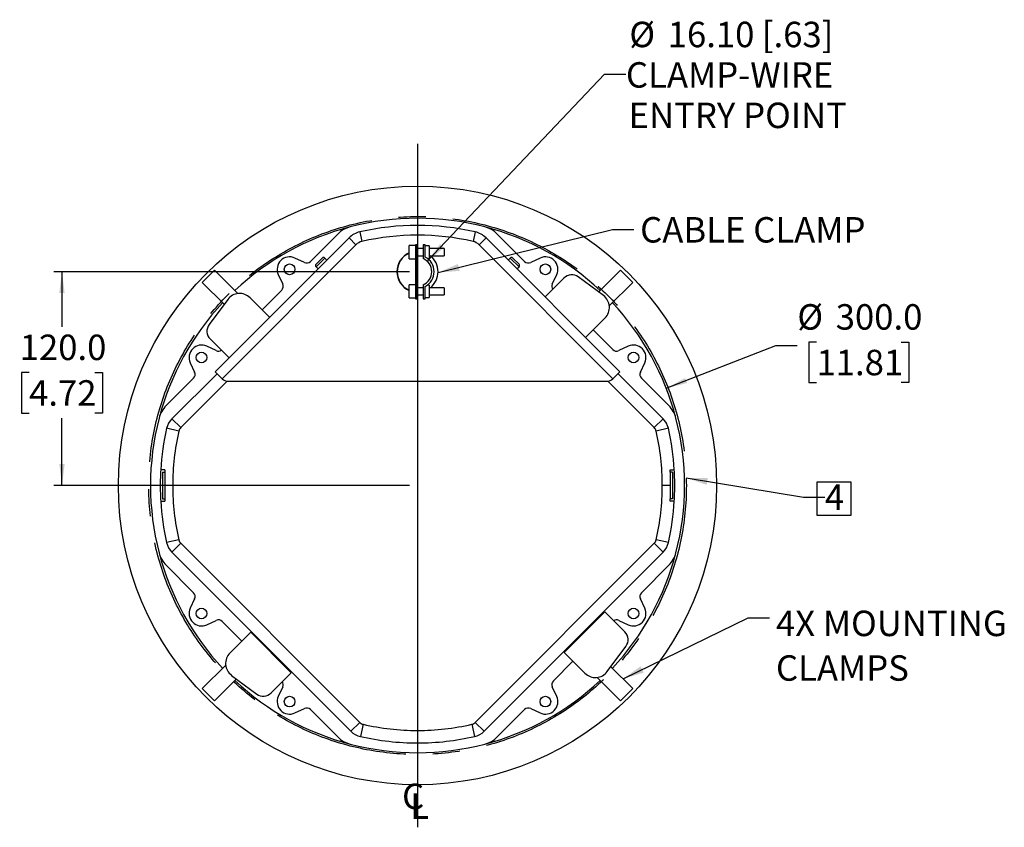
# Model space of a CAD drawing. Units: millimetres. Extents: x 39 to 2552, y 41 to 1637.
# Drawn here: x 1999 to 2552, y 650 to 1103 of the extents above; entities that cross this region are included whole.
import ezdxf

# ---------------------------------------------------------------- set-up
doc = ezdxf.new("R2010")
doc.units = ezdxf.units.MM
doc.header["$LTSCALE"] = 6
doc.linetypes.add('CENTERX2', pattern=[20.32, 12.7, -2.54, 2.54, -2.54])
doc.layers.add('SLD-0', color=179, linetype='Continuous')
doc.styles.add('SLDTEXTSTYLE0', font='TXT', dxfattribs={"width": 0.75})
doc.dimstyles.new('SLDDIMSTYLE1', dxfattribs={"dimtxt": 0.18, "dimasz": 12, "dimexe": 0, "dimexo": 0.0625, "dimgap": 0, "dimtad": 0, "dimtih": 1, "dimtoh": 1, "dimdec": 0, "dimrnd": 1e-09, "dimzin": 0, "dimdsep": 46, "dimtxsty": 'Standard', "dimsah": 1, "dimcen": 0.09, "dimadec": 0, "dimazin": 0, "dimtfac": 12, "dimtdec": 0, "dimtofl": 0, "dimtmove": 0, "dimatfit": 3, "dimfxl": 1, "dimfrac": 2, "dimtolj": 1, "dimtzin": 0, "dimarcsym": 0})
doc.dimstyles.new('SLDDIMSTYLE10', dxfattribs={"dimtxt": 14.2875, "dimasz": 12, "dimexe": 0, "dimexo": 0.0625, "dimgap": 3.571875, "dimtad": 0, "dimtih": 1, "dimtoh": 1, "dimrnd": 1e-09, "dimzin": 4, "dimdsep": 46, "dimtxsty": 'SLDTEXTSTYLE0', "dimsah": 1, "dimcen": 0, "dimadec": 0, "dimazin": 1, "dimtfac": 1, "dimtofl": 0, "dimtmove": 0, "dimatfit": 3, "dimfxl": 1, "dimfrac": 2, "dimtolj": 1, "dimtzin": 12, "dimarcsym": 0})
doc.dimstyles.new('SLDDIMSTYLE11', dxfattribs={"dimtxt": 14.2875, "dimasz": 12, "dimexe": 0, "dimexo": 0.0625, "dimgap": 3.571875, "dimtad": 0, "dimtih": 1, "dimtoh": 1, "dimdec": 1, "dimrnd": 1e-09, "dimzin": 4, "dimdsep": 46, "dimtxsty": 'SLDTEXTSTYLE0', "dimsah": 1, "dimcen": 0, "dimadec": 0, "dimazin": 1, "dimtfac": 1, "dimtofl": 0, "dimtmove": 0, "dimatfit": 3, "dimfxl": 1, "dimfrac": 2, "dimtolj": 1, "dimtzin": 12, "dimarcsym": 0})
doc.dimstyles.new('SLDDIMSTYLE5', dxfattribs={"dimtxt": 14.2875, "dimasz": 12, "dimexe": 0, "dimexo": 0.0625, "dimgap": 3.571875, "dimtad": 0, "dimtih": 1, "dimtoh": 1, "dimdec": 1, "dimrnd": 1e-09, "dimzin": 4, "dimdsep": 46, "dimtxsty": 'SLDTEXTSTYLE0', "dimsah": 1, "dimcen": 0.09, "dimadec": 0, "dimazin": 1, "dimtfac": 1, "dimtofl": 0, "dimtmove": 0, "dimatfit": 3, "dimfxl": 1, "dimfrac": 2, "dimtolj": 1, "dimtzin": 12, "dimarcsym": 0})

# ---------------------------------------------------------------- blocks, each defined once
blk = doc.blocks.new('_D_8')
at = {"layer": 'SLD-0'}
for p, q in [((2227.52, 967.55), (2327.08, 1072.52)), ((2327.08, 1072.52), (2339.08, 1072.52))]:
    blk.add_line(p, q, dxfattribs=at)
blk.add_solid([(2227.52, 967.55), (2236.86, 975.22), (2234.69, 977.28)], dxfattribs=at)
at = {"layer": 'SLD-0', "attachment_point": 1, "style": 'SLDTEXTSTYLE0'}
for s, insert, char_height in [('%%c', (2340.97, 1102.01), 14.287), ('16.10', (2362.54, 1102.01), 14.287), ('[.63]', (2415.39, 1102.01), 14.287), ('CLAMP-WIRE', (2339.08, 1079.31), 14.287), ('ENTRY POINT', (2340.56, 1056.6), 14.2875)]:
    blk.add_mtext(s, dxfattribs=dict(at, insert=insert, char_height=char_height))
blk = doc.blocks.new('_D_9')
at = {"layer": 'SLD-0'}
for p, q in [((2361.73, 896.27), (2423.34, 920.34)), ((2423.34, 920.34), (2435.34, 920.34)), ((2446.12, 922.16), (2441.78, 922.16)), ((2441.78, 922.16), (2441.78, 899.46)), ((2493.61, 922.16), (2497.96, 922.16)), ((2497.96, 922.16), (2497.96, 899.46)), ((2441.78, 899.46), (2446.12, 899.46)), ((2497.96, 899.46), (2493.61, 899.46))]:
    blk.add_line(p, q, dxfattribs=at)
blk.add_solid([(2361.73, 896.27), (2373.46, 899.24), (2372.36, 902.04)], dxfattribs=at)
at = {"layer": 'SLD-0', "char_height": 14.287, "attachment_point": 1, "style": 'SLDTEXTSTYLE0'}
for s, insert in [('%%c', (2435.34, 943.48)), ('300.0', (2456.9, 943.48)), ('11.81', (2446.12, 917.88))]:
    blk.add_mtext(s, dxfattribs=dict(at, insert=insert))
blk = doc.blocks.new('_D_10')
at = {"layer": 'SLD-0'}
for p, q in [((2217.44, 961.7), (2017.74, 961.7)), ((2022.31, 961.7), (2022.31, 930.68)), ((2003.84, 905.08), (1999.5, 905.08)), ((1999.5, 905.08), (1999.5, 882.38)), ((2040.78, 905.08), (2045.12, 905.08)), ((2045.12, 905.08), (2045.12, 882.38)), ((1999.5, 882.38), (2003.84, 882.38)), ((2022.31, 841.7), (2022.31, 879.48)), ((2045.12, 882.38), (2040.78, 882.38)), ((2217.44, 841.7), (2017.74, 841.7))]:
    blk.add_line(p, q, dxfattribs=at)
for points in [[(2022.31, 961.7), (2020.81, 949.7), (2023.81, 949.7)], [(2022.31, 841.7), (2023.81, 853.7), (2020.81, 853.7)]]:
    blk.add_solid(points, dxfattribs=at)
at = {"layer": 'SLD-0', "char_height": 14.287, "attachment_point": 1, "style": 'SLDTEXTSTYLE0'}
for s, insert in [('120.0', (1998.56, 926.39)), ('4.72', (2003.84, 900.79))]:
    blk.add_mtext(s, dxfattribs=dict(at, insert=insert))
blk = doc.blocks.new('SW_NOTE_0_1')
at = {"layer": 'SLD-0', "color": 0}
for p, q in [((-4.2, -10.36), (-4.2, 8.54)), ((-4.2, 8.54), (14.7, 8.54)), ((14.7, 8.54), (14.7, -10.36)), ((14.7, -10.36), (-4.2, -10.36))]:
    blk.add_line(p, q, dxfattribs=at)
at = {"layer": 'SLD-0', "color": 0, "insert": (5.46, 7.06), "char_height": 14.29, "attachment_point": 2, "style": 'SLDTEXTSTYLE0'}
blk.add_mtext('4', dxfattribs=at)
blk = doc.blocks.new('SW_SYMBOL_MOD_CL')
at = {"layer": 'SLD-0', "color": 0, "char_height": 4697, "attachment_point": 5, "style": 'SLDTEXTSTYLE0'}
for s, insert in [('C', (2400, 3600)), ('L', (3600, 1800))]:
    blk.add_mtext(s, dxfattribs=dict(at, insert=insert))

msp = doc.modelspace()

# ---------------------------------------------------------------- linework, layer by layer
at = {"color": 7, "linetype": 'Continuous', "lineweight": 25}
for p, q in [((2183.534, 980.712), (2108.33, 905.508)), ((2177.199, 982.864), (2161.835, 967.5)), ((2183.534, 980.712), (2187.423, 976.823)), ((2189.598, 984.061), (2190.819, 978.698)), ((2254.423, 984.061), (2253.202, 978.698)), ((2260.486, 980.712), (2256.597, 976.823)), ((2335.69, 905.508), (2260.486, 980.712)), ((2282.185, 967.5), (2266.821, 982.864)), ((2187.423, 976.823), (2112.219, 901.619)), ((2220.91, 976.405), (2217.41, 976.405)), ((2217.41, 969.005), (2217.41, 976.405)), ((2220.91, 976.88), (2220.91, 946.53)), ((2221.81, 976.88), (2220.91, 976.88)), ((2221.81, 946.53), (2221.81, 976.88)), ((2225.098, 974.705), (2221.81, 974.705)), ((2225.098, 976.88), (2225.098, 969.125)), ((2226.398, 976.88), (2225.098, 976.88)), ((2226.398, 969.943), (2226.398, 976.88)), ((2228.598, 976.205), (2226.398, 976.205)), ((2228.598, 976.205), (2228.598, 969.205)), ((2236.91, 974.705), (2228.598, 974.705)), ((2236.91, 974.705), (2236.91, 970.705)), ((2331.801, 901.619), (2256.597, 976.823)), ((2158.445, 966.903), (2153.134, 969.381)), ((2165.005, 965.86), (2168.54, 969.395)), ((2169.955, 969.395), (2165.005, 964.446)), ((2171.086, 968.264), (2169.955, 969.395)), ((2217.41, 969.005), (2220.91, 969.005)), ((2221.81, 970.705), (2225.098, 970.705)), ((2227.56, 969.205), (2228.598, 969.205)), ((2228.598, 970.705), (2236.91, 970.705)), ((2274.066, 969.395), (2272.934, 968.264)), ((2279.015, 964.446), (2274.066, 969.395)), ((2275.48, 969.395), (2279.015, 965.86)), ((2290.886, 969.381), (2285.575, 966.903)), ((2101.126, 955.695), (2108.02, 962.589)), ((2108.02, 962.589), (2121.168, 949.442)), ((2165.005, 964.446), (2166.136, 963.314)), ((2277.884, 963.314), (2279.015, 964.446)), ((2323.717, 950.305), (2336.001, 962.589)), ((2336.001, 962.589), (2342.895, 955.694)), ((2143.831, 960.077), (2146.309, 954.766)), ((2304.247, 958.165), (2293.64, 947.558)), ((2297.711, 954.766), (2300.189, 960.077)), ((2326.448, 948.278), (2312.327, 958.76)), ((2113.41, 943.411), (2101.126, 955.695)), ((2145.712, 951.376), (2134.682, 940.347)), ((2220.91, 954.405), (2217.41, 954.405)), ((2217.41, 947.005), (2217.41, 954.405)), ((2225.098, 952.705), (2221.81, 952.705)), ((2225.098, 954.284), (2225.098, 946.53)), ((2226.398, 946.53), (2226.398, 953.466)), ((2228.598, 954.205), (2227.56, 954.205)), ((2228.598, 954.205), (2228.598, 947.205)), ((2236.91, 952.705), (2228.598, 952.705)), ((2236.91, 952.705), (2236.91, 948.705)), ((2342.895, 955.694), (2329.747, 942.547)), ((2115.437, 946.143), (2104.955, 932.021)), ((2138.926, 936.104), (2127.965, 947.064)), ((2217.41, 947.005), (2220.91, 947.005)), ((2220.91, 946.53), (2221.81, 946.53)), ((2221.81, 948.705), (2225.098, 948.705)), ((2225.098, 946.53), (2226.398, 946.53)), ((2226.398, 947.205), (2228.598, 947.205)), ((2228.598, 948.705), (2236.91, 948.705)), ((2316.409, 924.789), (2327.37, 935.75)), ((2105.55, 923.942), (2116.157, 913.335)), ((2331.682, 918.003), (2320.652, 929.032)), ((2108.949, 917.406), (2103.637, 919.884)), ((2340.383, 919.884), (2335.072, 917.406)), ((2094.334, 910.581), (2096.812, 905.269)), ((2347.208, 905.269), (2349.686, 910.581)), ((2096.215, 901.88), (2080.851, 886.516)), ((2084.063, 879.121), (2109.39, 904.448)), ((2108.33, 905.508), (2112.219, 901.619)), ((2335.69, 905.508), (2331.801, 901.619)), ((2334.63, 904.448), (2359.957, 879.121)), ((2363.169, 886.516), (2347.805, 901.88)), ((2115.085, 900.243), (2089.013, 874.171)), ((2115.704, 900.205), (2328.316, 900.205)), ((2355.007, 874.171), (2328.936, 900.243)), ((2089.013, 874.171), (2084.063, 879.121)), ((2359.957, 879.121), (2355.007, 874.171)), ((2087.941, 872.231), (2081.116, 873.785)), ((2362.905, 873.785), (2356.079, 872.231)), ((2078.81, 849.205), (2080.01, 849.205)), ((2078.81, 849.205), (2078.81, 834.205)), ((2080.01, 849.205), (2080.01, 834.205)), ((2365.21, 849.205), (2364.01, 849.205)), ((2364.01, 849.205), (2364.01, 834.205)), ((2365.21, 849.205), (2365.21, 834.205)), ((2077.51, 841.707), (2077.51, 841.705)), ((2084.51, 841.705), (2080.01, 841.705)), ((2364.01, 841.705), (2359.51, 841.705)), ((2366.51, 841.705), (2366.51, 841.703)), ((2078.81, 834.205), (2080.01, 834.205)), ((2365.21, 834.205), (2364.01, 834.205)), ((2087.941, 811.179), (2081.116, 809.625)), ((2089.013, 809.238), (2084.063, 804.288)), ((2089.013, 809.238), (2189.544, 708.707)), ((2254.477, 708.707), (2355.007, 809.238)), ((2359.957, 804.288), (2355.007, 809.238)), ((2362.905, 809.625), (2356.079, 811.179)), ((2184.594, 703.758), (2084.063, 804.288)), ((2359.957, 804.288), (2259.426, 703.758)), ((2080.851, 796.894), (2096.215, 781.53)), ((2347.805, 781.53), (2363.169, 796.894)), ((2096.812, 778.14), (2094.334, 772.829)), ((2349.686, 772.829), (2347.208, 778.14)), ((2327.157, 770.781), (2304.388, 748.012)), ((2325.248, 768.872), (2324.895, 769.226)), ((2338.471, 759.467), (2327.157, 770.781)), ((2103.637, 763.525), (2108.949, 766.004)), ((2112.338, 765.406), (2123.368, 754.377)), ((2335.072, 766.004), (2340.383, 763.525)), ((2128.318, 759.327), (2116.65, 747.659)), ((2151.086, 736.558), (2128.318, 759.327)), ((2129.379, 758.266), (2129.732, 758.619)), ((2304.388, 748.012), (2316.055, 736.345)), ((2305.449, 749.073), (2305.096, 749.427)), ((2328.583, 737.267), (2339.065, 751.388)), ((2298.308, 732.033), (2309.338, 743.062)), ((2101.125, 727.715), (2114.273, 740.862)), ((2139.773, 725.244), (2151.086, 736.558)), ((2149.178, 738.467), (2149.531, 738.82)), ((2330.61, 739.998), (2342.894, 727.714)), ((2120.303, 733.104), (2108.02, 720.821)), ((2117.572, 735.132), (2131.693, 724.65)), ((2336, 720.82), (2322.852, 733.968)), ((2108.02, 720.821), (2101.125, 727.715)), ((2146.309, 728.643), (2143.831, 723.332)), ((2300.189, 723.332), (2297.711, 728.643)), ((2342.894, 727.714), (2336, 720.82)), ((2153.134, 714.029), (2158.445, 716.507)), ((2161.835, 715.91), (2177.199, 700.546)), ((2266.821, 700.546), (2282.185, 715.91)), ((2285.575, 716.507), (2290.886, 714.029)), ((2189.544, 708.707), (2184.594, 703.758)), ((2259.426, 703.758), (2254.477, 708.707)), ((2191.484, 707.636), (2189.93, 700.81)), ((2222.01, 704.205), (2222.01, 697.205)), ((2252.536, 707.636), (2254.09, 700.81))]:
    msp.add_line(p, q, dxfattribs=at)
for centre, radius in [((2222.01, 841.705), 168), ((2150.174, 963.037), 3), ((2293.846, 963.037), 3), ((2100.678, 913.54), 3), ((2343.343, 913.54), 3), ((2100.678, 769.869), 3), ((2343.343, 769.869), 3), ((2150.174, 720.372), 3), ((2293.846, 720.372), 3)]:
    msp.add_circle(centre, radius, dxfattribs=at)
for centre, radius, start, end in [((2222.01, 841.705), 150, 75.38313, 104.61687), ((2222.01, 841.705), 150, 104.61687, 133.13738), ((2188.018, 972.045), 15.3, 104.61687, 135), ((2222.01, 841.704), 146, 77.17326, 102.82674), ((2256.002, 972.045), 15.3, 45, 75.38313), ((2222.01, 841.705), 150, 46.86226, 75.38313), ((2192.373, 971.873), 12.5, 102.82674, 135), ((2222.01, 841.704), 140.5, 77.17326, 102.82674), ((2251.648, 971.873), 12.5, 45, 77.17326), ((2192.373, 971.873), 7, 102.82674, 135), ((2251.648, 971.873), 7, 45, 77.17326), ((2150.174, 963.037), 7, 64.98662, 205.01338), ((2169.247, 968.688), 1, 45, 135), ((2222.01, 961.705), 11.55, 113.46997, 246.53003), ((2222.01, 961.705), 11.4, 113.79771, 246.20229), ((2221.977, 961.705), 8.05, 292.81158, 67.18842), ((2221.977, 961.705), 9.35, 298.21843, 61.78157), ((2222.01, 961.705), 11.55, 308.81071, 51.18929), ((2274.773, 968.688), 1, 45, 135), ((2293.846, 963.037), 7, 334.98662, 115.01338), ((2159.714, 969.621), 3, 244.98662, 315), ((2165.712, 965.153), 1, 135, 225), ((2278.308, 965.153), 1, 315, 45), ((2284.306, 969.621), 3, 225, 295.01338), ((2308.631, 953.781), 6.2, 53.41428, 135), ((2143.59, 953.498), 3, 315, 25.01338), ((2300.43, 953.498), 3, 154.98662, 213.44319), ((2122.099, 941.198), 8.296, 45, 143.41428), ((2321.504, 941.616), 8.296, 315, 53.41428), ((2222.01, 841.705), 150, 136.86226, 165.38313), ((2222.01, 841.705), 150, 14.61687, 43.13738), ((2109.934, 928.326), 6.2, 143.41428, 225), ((2100.678, 913.54), 7, 64.98662, 205.01338), ((2343.343, 913.54), 7, 334.98662, 115.01338), ((2110.217, 920.124), 3, 244.98662, 303.44319), ((2333.803, 920.124), 3, 225, 295.01338), ((2094.094, 904.001), 3, 315, 25.01338), ((2115.704, 905.205), 5, 225.81548, 270), ((2328.316, 905.205), 5, 270, 314.18452), ((2349.927, 904.001), 3, 154.98662, 225), ((2091.67, 875.697), 15.3, 135, 165.38313), ((2352.351, 875.697), 15.3, 14.61687, 45), ((2222.01, 841.705), 150, 165.38313, 194.61687), ((2222.01, 841.705), 150, 345.38313, 14.61687), ((2091.841, 871.343), 11, 135, 167.17384), ((2091.841, 871.343), 4, 135, 167.17384), ((2352.179, 871.343), 4, 12.82616, 45), ((2352.179, 871.343), 11, 12.82616, 45), ((2222.01, 841.707), 144.5, 167.17384, 176.5292), ((2222.01, 841.707), 137.5, 167.17384, 180.00087), ((2222.01, 841.707), 137.5, 359.99921, 12.82616), ((2222.01, 841.707), 144.5, 3.4708, 12.82616), ((2222.01, 841.707), 144.5, 176.5292, 180), ((2222.01, 841.707), 144.5, 359.99921, 3.4708), ((2222.01, 841.703), 144.5, 179.99921, 183.4708), ((2222.01, 841.703), 137.5, 179.99921, 192.82616), ((2222.01, 841.703), 137.5, 347.17384, 0.00087), ((2222.01, 841.703), 144.5, 356.5292, 0), ((2222.01, 841.703), 144.5, 183.4708, 192.82616), ((2222.01, 841.703), 144.5, 347.17384, 356.5292), ((2091.841, 812.067), 11, 192.82616, 225), ((2091.841, 812.067), 4, 192.82616, 225), ((2352.179, 812.067), 4, 315, 347.17384), ((2352.179, 812.067), 11, 315, 347.17384), ((2091.67, 807.713), 15.3, 194.61687, 225), ((2222.01, 841.705), 150, 194.61687, 223.13738), ((2222.01, 841.705), 150, 316.86226, 345.38313), ((2352.351, 807.713), 15.3, 315, 345.38313), ((2094.094, 779.408), 3, 334.98662, 45), ((2349.927, 779.408), 3, 135, 205.01338), ((2100.678, 769.869), 7, 154.98662, 295.01338), ((2343.343, 769.869), 7, 244.98662, 25.01338), ((2110.217, 763.285), 3, 45, 115.01338), ((2333.803, 763.285), 3, 64.98662, 123.44319), ((2334.087, 755.083), 6.2, 323.41428, 45), ((2122.517, 741.793), 8.296, 135, 233.41428), ((2321.922, 742.211), 8.296, 225, 323.41428), ((2222.01, 841.705), 150, 226.86226, 255.38313), ((2143.59, 729.912), 3, 334.98662, 33.44319), ((2222.01, 841.705), 150, 284.61687, 313.13738), ((2300.43, 729.912), 3, 135, 205.01338), ((2135.389, 729.628), 6.2, 233.41428, 315), ((2150.174, 720.372), 7, 154.98662, 295.01338), ((2293.846, 720.372), 7, 244.98662, 25.01338), ((2159.714, 713.788), 3, 45, 115.01338), ((2284.306, 713.788), 3, 64.98662, 135), ((2192.372, 711.536), 4, 225, 257.17384), ((2251.648, 711.536), 4, 282.82616, 315), ((2192.372, 711.536), 11, 225, 257.17384), ((2222.008, 841.705), 137.5, 257.17384, 270.00087), ((2222.012, 841.705), 137.5, 269.99921, 282.82616), ((2251.648, 711.536), 11, 282.82616, 315), ((2188.018, 711.364), 15.3, 225, 255.38313), ((2222.008, 841.705), 144.5, 257.17384, 270.00079), ((2222.012, 841.705), 144.5, 269.99921, 282.82616), ((2256.002, 711.364), 15.3, 284.61687, 315), ((2222.01, 841.705), 150, 255.38313, 284.61687)]:
    msp.add_arc(centre, radius, start, end, dxfattribs=at)
for points, knots in [([(2080.01, 850.455), (2079.66, 850.455), (2079.345, 850.455), (2078.785, 850.455), (2078.55, 850.455), (2078.263, 850.455), (2078.179, 850.455), (2078.032, 850.455), (2077.971, 850.455), (2077.824, 850.455), (2077.775, 850.455), (2077.775, 850.455)], [0, 0, 0, 0, 0.25, 0.25, 0.5, 0.5, 0.625, 0.625, 0.75, 0.75, 1, 1, 1, 1]), ([(2364.01, 850.455), (2364.36, 850.455), (2364.676, 850.455), (2365.235, 850.455), (2365.471, 850.455), (2365.757, 850.455), (2365.842, 850.455), (2365.988, 850.455), (2366.049, 850.455), (2366.196, 850.455), (2366.245, 850.455), (2366.245, 850.455)], [0, 0, 0, 0, 0.25, 0.25, 0.5, 0.5, 0.625, 0.625, 0.75, 0.75, 1, 1, 1, 1]), ([(2077.775, 832.955), (2077.775, 832.955), (2077.788, 832.955), (2077.837, 832.955), (2077.874, 832.955), (2078.021, 832.955), (2078.165, 832.955), (2078.552, 832.955), (2078.787, 832.955), (2079.201, 832.955), (2079.349, 832.955), (2079.666, 832.955), (2079.835, 832.955), (2080.01, 832.955)], [0, 0, 0, 0, 0.125, 0.125, 0.25, 0.25, 0.5, 0.5, 0.75, 0.75, 0.875, 0.875, 1, 1, 1, 1]), ([(2366.245, 832.955), (2366.245, 832.955), (2366.233, 832.955), (2366.183, 832.955), (2366.146, 832.955), (2366, 832.955), (2365.855, 832.955), (2365.468, 832.955), (2365.233, 832.955), (2364.819, 832.955), (2364.671, 832.955), (2364.354, 832.955), (2364.185, 832.955), (2364.01, 832.955)], [0, 0, 0, 0, 0.125, 0.125, 0.25, 0.25, 0.5, 0.5, 0.75, 0.75, 0.875, 0.875, 1, 1, 1, 1])]:
    msp.add_open_spline(points, degree=3, knots=knots, dxfattribs=at)
for points in [[(2080.01, 850.455), (2080.01, 850.038), (2080.01, 849.622), (2080.01, 849.205)], [(2364.01, 849.205), (2364.01, 849.622), (2364.01, 850.038), (2364.01, 850.455)], [(2080.01, 834.205), (2080.01, 833.788), (2080.01, 833.371), (2080.01, 832.955)], [(2364.01, 832.955), (2364.01, 833.371), (2364.01, 833.788), (2364.01, 834.205)]]:
    msp.add_open_spline(points, degree=3, dxfattribs=at)
at = {"layer": 'SLD-0'}
msp.add_line((2222.01, 1033.572), (2222.01, 649.838), dxfattribs=at)
at = {"layer": 'SLD-0', "linetype": 'CENTERX2'}
msp.add_circle((2222.01, 841.705), 151, dxfattribs=at)

# ---------------------------------------------------------------- block references
at = {"layer": 'SLD-0'}
msp.add_blockref('SW_NOTE_0_1', (2450.758, 835.239), dxfattribs=at)
at = {"layer": 'SLD-0', "xscale": 0.0030416748, "yscale": 0.0030416748, "zscale": 0.0030416748}
msp.add_blockref('SW_SYMBOL_MOD_CL', (2212.248, 654.39), dxfattribs=at)

# ---------------------------------------------------------------- texts
at = {"layer": 'SLD-0', "char_height": 14.2875, "attachment_point": 1, "style": 'SLDTEXTSTYLE0'}
for s, insert in [('CABLE CLAMP', (2347.034, 992.356)), ('4X MOUNTING', (2423.34, 771.443)), ('CLAMPS', (2423.34, 746.393))]:
    msp.add_mtext(s, dxfattribs=dict(at, insert=insert))

# ---------------------------------------------------------------- dimensions: what is measured, and where the dimension line sits
at = {"layer": 'SLD-0'}
dim = msp.add_diameter_dim_2p(p1=(2216.437, 955.864), p2=(2227.517, 967.545), text='<> [.63]\\PCLAMP-WIRE\\PENTRY POINT', dimstyle='SLDDIMSTYLE10', dxfattribs=at)
dim.commit()
dim.dimension.update_dxf_attribs({"geometry": '_D_8', "text_midpoint": (2398.016, 1072.517), "dimtype": 163})
dim = msp.add_linear_dim(base=(2022.311, 841.705), p1=(2222.01, 961.705), p2=(2222.01, 841.705), angle=90, dimstyle='SLDDIMSTYLE5', dxfattribs=at)
dim.commit()
dim.dimension.update_dxf_attribs({"geometry": '_D_10', "text_midpoint": (2022.311, 905.077), "dimtype": 160})
dim = msp.add_diameter_dim_2p(p1=(2082.288, 787.135), p2=(2361.732, 896.275), dimstyle='SLDDIMSTYLE11', dxfattribs=at)
dim.commit()
dim.dimension.update_dxf_attribs({"geometry": '_D_9', "text_midpoint": (2469.867, 920.335), "dimtype": 163})

# ---------------------------------------------------------------- leaders
for points in [[(2233.55, 961.21), (2331.441, 985.344), (2343.441, 985.344)], [(2372.951, 845.947), (2438.758, 835.239), (2450.758, 835.239)], [(2337.43, 733.179), (2407.754, 767.408), (2419.754, 767.408)]]:
    msp.add_leader(points, dimstyle='SLDDIMSTYLE1', dxfattribs=at)

doc.saveas('drawing.dxf')
